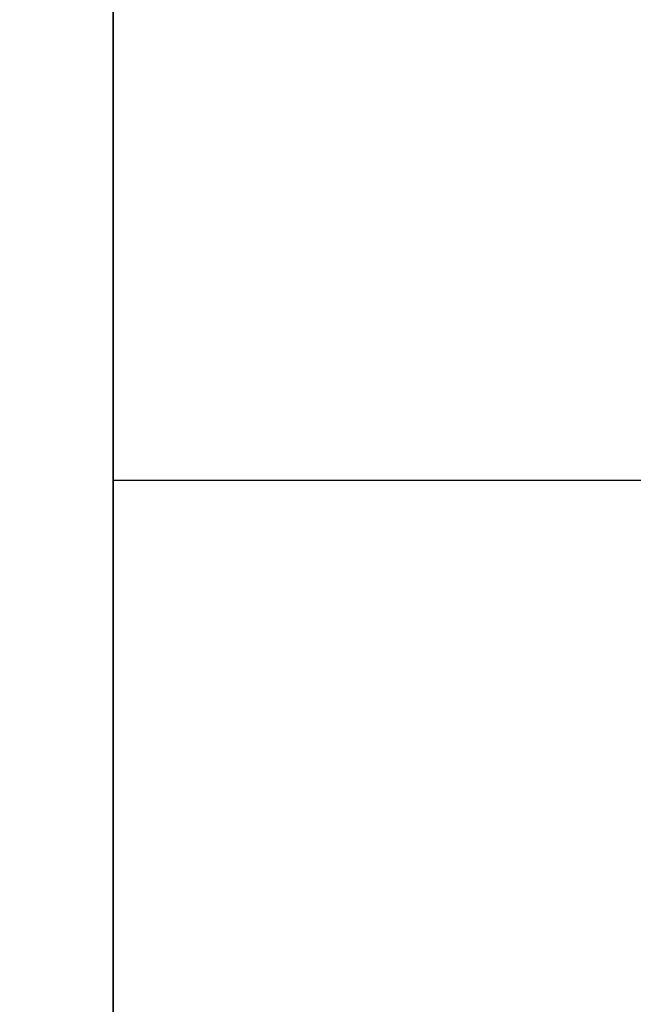
# Model space of a CAD drawing. Units: millimetres. Extents: x -1140 to -519, y -2602 to -2263.
# Drawn here: x -524 to -523, y -2476 to -2475 of the extents above; entities that cross this region are included whole.
import ezdxf

# ---------------------------------------------------------------- set-up
doc = ezdxf.new("R2010")
doc.units = ezdxf.units.MM
doc.header["$MEASUREMENT"] = 0
doc.layers.get('0').update_dxf_attribs({"color": 8, "linetype": 'CONTINUOUS'})

# ---------------------------------------------------------------- blocks, each defined once
blk = doc.blocks.new('sgBrepBlock__1255836272')
at = {"color": 0}
blk.add_polyline3d([(264.7383, 127.8998, -140.784), (264.7383, 125.7761, -138.1449), (264.7383, 123.8189, -135.3801), (264.7383, 122.0357, -132.5), (264.7383, 120.4331, -129.5156), (264.7383, 119.0172, -126.4382), (264.7383, 117.7936, -123.2795), (264.7383, 116.7666, -120.0515), (264.7383, 115.9404, -116.7663), (264.7383, 115.3179, -113.4365), (264.7383, 114.9017, -110.0748), (264.7383, 114.6931, -106.6937), (264.7383, 114.6931, -103.3063), (264.7383, 114.9017, -99.9252), (264.7383, 115.3179, -96.5635), (264.7383, 115.9404, -93.2337), (264.7383, 116.7666, -89.9485), (264.7383, 117.7936, -86.7205), (264.7383, 119.0172, -83.5618), (264.7383, 120.4331, -80.4844), (264.7383, 122.0357, -77.5), (264.7383, 123.8189, -74.6199), (264.7383, 125.7761, -71.8551), (264.7383, 127.8998, -69.216)], dxfattribs=at)
at = {"color": 0, "invisible_edges": 15}
for points in [[(269.7383, 125.7761, -71.8551), (264.7383, 132.6138, -64.3545), (264.7383, 125.7761, -71.8551)], [(269.7383, 125.7761, -71.8551), (269.7383, 132.6138, -64.3545), (264.7383, 132.6138, -64.3545)], [(269.7383, 132.6138, -145.6455), (264.7383, 125.7761, -138.1449), (264.7383, 132.6138, -145.6455)], [(269.7383, 132.6138, -145.6455), (269.7383, 125.7761, -138.1449), (264.7383, 125.7761, -138.1449)]]:
    blk.add_3dface(points, dxfattribs=at)
blk = doc.blocks.new('sgBrepBlock__1392180016')
at = {"color": 0}
blk.add_polyline3d([(264.7383, 127.8998, -355.784), (264.7383, 125.7761, -353.1449), (264.7383, 123.8189, -350.3801), (264.7383, 122.0357, -347.5), (264.7383, 120.4331, -344.5156), (264.7383, 119.0172, -341.4382), (264.7383, 117.7936, -338.2795), (264.7383, 116.7666, -335.0515), (264.7383, 115.9404, -331.7663), (264.7383, 115.3179, -328.4365), (264.7383, 114.9017, -325.0748), (264.7383, 114.6931, -321.6937), (264.7383, 114.6931, -318.3063), (264.7383, 114.9017, -314.9252), (264.7383, 115.3179, -311.5635), (264.7383, 115.9404, -308.2337), (264.7383, 116.7666, -304.9485), (264.7383, 117.7936, -301.7205), (264.7383, 119.0172, -298.5618), (264.7383, 120.4331, -295.4844), (264.7383, 122.0357, -292.5), (264.7383, 123.8189, -289.6199), (264.7383, 125.7761, -286.8551), (264.7383, 127.8998, -284.216)], dxfattribs=at)
at = {"color": 0, "invisible_edges": 15}
for points in [[(269.7383, 125.7761, -286.8551), (264.7383, 132.6138, -279.3545), (264.7383, 125.7761, -286.8551)], [(269.7383, 125.7761, -286.8551), (269.7383, 132.6138, -279.3545), (264.7383, 132.6138, -279.3545)], [(269.7383, 132.6138, -360.6455), (264.7383, 125.7761, -353.1449), (264.7383, 132.6138, -360.6455)], [(269.7383, 132.6138, -360.6455), (269.7383, 125.7761, -353.1449), (264.7383, 125.7761, -353.1449)]]:
    blk.add_3dface(points, dxfattribs=at)
blk = doc.blocks.new('sgBrepBlock__1392192336')
at = {"color": 0}
blk.add_polyline3d([(264.7383, 169.667, -446), (264.7383, 163.264, -445.8372), (264.7383, 156.8774, -445.3492), (264.7383, 150.524, -444.5373), (264.7383, 144.22, -443.4036), (264.7383, 137.9817, -441.951), (264.7383, 131.8253, -440.1832), (264.7383, 125.7668, -438.1049), (264.7383, 119.8216, -435.7214), (264.7383, 114.0053, -433.0388), (264.7383, 108.3328, -430.0641), (264.7383, 102.8188, -426.805)], dxfattribs=at)
at = {"color": 0, "invisible_edges": 15}
for points in [[(269.7383, 146.4647, -443.8453), (264.7383, 124.0559, -437.4548), (264.7383, 146.4647, -443.8453)], [(269.7383, 146.4647, -443.8453), (269.7383, 124.0559, -437.4548), (264.7383, 124.0559, -437.4548)]]:
    blk.add_3dface(points, dxfattribs=at)
blk = doc.blocks.new('sgBrepBlock__1392196032')
at = {"color": 0, "invisible_edges": 15}
for points in [[(269.7383, 167.167, 474), (-143.6348, 164.6242, 474), (269.7383, 23.5772, 474)], [(269.7383, 23.5772, 474), (-143.6348, 164.6242, 474), (-144.7316, 162.2362, 474)], [(269.7383, 23.5772, 474), (-144.7316, 162.2362, 474), (-146.2284, 160.0762, 474)], [(269.7383, 23.5772, 474), (-146.2284, 160.0762, 474), (-148.0792, 158.2106, 474)], [(269.7383, 23.5772, 474), (-148.0792, 158.2106, 474), (-150.2272, 156.6966, 474)], [(269.7383, 23.5772, 474), (-150.2272, 156.6966, 474), (-152.6064, 155.5808, 474)], [(269.7383, 23.5772, 474), (-152.6064, 155.5808, 474), (-346.2617, 23.5772, 474)]]:
    blk.add_3dface(points, dxfattribs=at)
blk = doc.blocks.new('sgBrepBlock__1392199904')
at = {"color": 0, "invisible_edges": 15}
for points in [[(-346.2617, 167.167, -474), (269.7383, 167.167, -474), (269.7383, 23.5772, -474)], [(-346.2617, 167.167, -474), (269.7383, 23.5772, -474), (-346.2617, 23.5772, -474)]]:
    blk.add_3dface(points, dxfattribs=at)
blk = doc.blocks.new('sgBrepBlock__1392208352')
at = {"color": 0}
for points in [[(264.7383, 169.667, -400), (264.7383, 164.7422, -399.8483), (264.7383, 159.836, -399.3936), (264.7383, 154.9671, -398.6378), (264.7383, 150.154, -397.5838), (264.7383, 145.4148, -396.2354), (264.7383, 140.7677, -394.5978), (264.7383, 136.2302, -392.6772), (264.7383, 131.8196, -390.481), (264.7383, 127.5525, -388.0174), (264.7383, 123.4451, -385.2958), (264.7383, 119.5131, -382.3264), (264.7383, 115.7714, -379.1207), (264.7383, 112.2341, -375.6907), (264.7383, 108.9147, -372.0495), (264.7383, 105.8257, -368.2108)], [(264.7383, 105.8257, -271.7892), (264.7383, 108.9147, -267.9505), (264.7383, 112.2341, -264.3093), (264.7383, 115.7714, -260.8793), (264.7383, 119.5131, -257.6736), (264.7383, 123.4451, -254.7042), (264.7383, 127.5525, -251.9826), (264.7383, 131.8196, -249.519), (264.7383, 136.2302, -247.3228), (264.7383, 140.7677, -245.4022), (264.7383, 145.4148, -243.7646), (264.7383, 150.154, -242.4162), (264.7383, 154.9671, -241.3622), (264.7383, 159.836, -240.6064), (264.7383, 169.667, -240)]]:
    blk.add_polyline3d(points, dxfattribs=at)
at = {"color": 0, "invisible_edges": 15}
for points in [[(269.7383, 115.7714, -260.8793), (264.7383, 127.5525, -251.9826), (264.7383, 115.7714, -260.8793)], [(269.7383, 115.7714, -260.8793), (269.7383, 127.5525, -251.9826), (264.7383, 127.5525, -251.9826)], [(269.7383, 127.5525, -388.0174), (264.7383, 115.7714, -379.1207), (264.7383, 127.5525, -388.0174)], [(269.7383, 127.5525, -388.0174), (269.7383, 115.7714, -379.1207), (264.7383, 115.7714, -379.1207)]]:
    blk.add_3dface(points, dxfattribs=at)
blk = doc.blocks.new('sgBrepBlock__1394196512')
at = {"color": 0}
for points in [[(264.7383, 102.8188, 1.805), (264.7383, 114.0053, 8.0388), (264.7383, 125.7668, 13.1049), (264.7383, 137.9817, 16.951), (264.7383, 150.524, 19.5373), (264.7383, 163.264, 20.8372), (264.7383, 176.0701, 20.8372)], [(264.7383, 169.667, -446), (264.7383, 163.264, -445.8372), (264.7383, 156.8774, -445.3492), (264.7383, 150.524, -444.5373), (264.7383, 144.22, -443.4036), (264.7383, 137.9817, -441.951), (264.7383, 131.8253, -440.1832), (264.7383, 125.7668, -438.1049), (264.7383, 119.8216, -435.7214), (264.7383, 114.0053, -433.0388), (264.7383, 108.3328, -430.0641), (264.7383, 102.8188, -426.805)], [(264.7383, 169.667, -400), (264.7383, 164.7422, -399.8483), (264.7383, 159.836, -399.3936), (264.7383, 154.9671, -398.6378), (264.7383, 150.154, -397.5838), (264.7383, 145.4148, -396.2354), (264.7383, 140.7677, -394.5978), (264.7383, 136.2302, -392.6772), (264.7383, 131.8196, -390.481), (264.7383, 127.5525, -388.0174), (264.7383, 123.4451, -385.2958), (264.7383, 119.5131, -382.3264), (264.7383, 115.7714, -379.1207), (264.7383, 112.2341, -375.6907), (264.7383, 108.9147, -372.0495), (264.7383, 105.8257, -368.2108)], [(264.7383, 105.8257, -271.7892), (264.7383, 108.9147, -267.9505), (264.7383, 112.2341, -264.3093), (264.7383, 115.7714, -260.8793), (264.7383, 119.5131, -257.6736), (264.7383, 123.4451, -254.7042), (264.7383, 127.5525, -251.9826), (264.7383, 131.8196, -249.519), (264.7383, 136.2302, -247.3228), (264.7383, 140.7677, -245.4022), (264.7383, 145.4148, -243.7646), (264.7383, 150.154, -242.4162), (264.7383, 154.9671, -241.3622), (264.7383, 159.836, -240.6064), (264.7383, 169.667, -240)], [(264.7383, 169.667, -185), (264.7383, 164.7422, -184.8483), (264.7383, 159.836, -184.3936), (264.7383, 154.9671, -183.6378), (264.7383, 150.154, -182.5838), (264.7383, 145.4148, -181.2354), (264.7383, 140.7677, -179.5978), (264.7383, 136.2302, -177.6772), (264.7383, 131.8196, -175.481), (264.7383, 127.5525, -173.0174), (264.7383, 123.4451, -170.2958), (264.7383, 119.5131, -167.3264), (264.7383, 115.7714, -164.1207), (264.7383, 112.2341, -160.6907), (264.7383, 108.9147, -157.0495), (264.7383, 105.8257, -153.2108)], [(264.7383, 105.8257, -56.7892), (264.7383, 108.9147, -52.9505), (264.7383, 112.2341, -49.3093), (264.7383, 115.7714, -45.8793), (264.7383, 119.5131, -42.6736), (264.7383, 123.4451, -39.7042), (264.7383, 127.5525, -36.9826), (264.7383, 131.8196, -34.519), (264.7383, 136.2302, -32.3228), (264.7383, 140.7677, -30.4022), (264.7383, 145.4148, -28.7646), (264.7383, 150.154, -27.4162), (264.7383, 154.9671, -26.3622), (264.7383, 159.836, -25.6064), (264.7383, 169.667, -25)]]:
    blk.add_polyline3d(points, dxfattribs=at)
at = {"color": 0, "invisible_edges": 15}
for points in [[(264.7383, 140.7677, -394.5978), (264.7383, 146.4647, -443.8453), (264.7383, 124.0559, -437.4548)], [(264.7383, 140.7677, -394.5978), (264.7383, 124.0559, -437.4548), (264.7383, 127.5525, -388.0174)], [(264.7383, 140.7677, -245.4022), (264.7383, 127.5525, -251.9826), (264.7383, 103.9422, -212.5)], [(264.7383, 140.7677, -179.5978), (264.7383, 140.7677, -245.4022), (264.7383, 103.9422, -212.5)], [(264.7383, 140.7677, -179.5978), (264.7383, 103.9422, -212.5), (264.7383, 127.5525, -173.0174)], [(264.7383, 115.1974, 8.618), (264.7383, 140.7677, -30.4022), (264.7383, 127.5525, -36.9826)], [(264.7383, 136.2745, 16.4946), (264.7383, 140.7677, -30.4022), (264.7383, 115.1974, 8.618)], [(264.7383, 127.5525, -388.0174), (264.7383, 103.2071, -427.0471), (264.7383, 115.7714, -379.1207)], [(264.7383, 127.5525, -388.0174), (264.7383, 124.0559, -437.4548), (264.7383, 103.2071, -427.0471)], [(264.7383, 127.5525, -251.9826), (264.7383, 115.7714, -260.8793), (264.7383, 85.2705, -226.4413)], [(264.7383, 103.9422, -212.5), (264.7383, 127.5525, -251.9826), (264.7383, 85.2705, -226.4413)], [(264.7383, 127.5525, -173.0174), (264.7383, 103.9422, -212.5), (264.7383, 85.8697, -199.0958)], [(264.7383, 127.5525, -173.0174), (264.7383, 85.8697, -199.0958), (264.7383, 115.7714, -164.1207)], [(264.7383, 95.8572, -2.8819), (264.7383, 127.5525, -36.9826), (264.7383, 115.7714, -45.8793)], [(264.7383, 115.1974, 8.618), (264.7383, 127.5525, -36.9826), (264.7383, 95.8572, -2.8819)]]:
    blk.add_3dface(points, dxfattribs=at)
blk = doc.blocks.new('sgBrepBlock__1394196864')
at = {"color": 0}
blk.add_polyline3d([(264.7383, 127.8998, -355.784), (264.7383, 125.7761, -353.1449), (264.7383, 123.8189, -350.3801), (264.7383, 122.0357, -347.5), (264.7383, 120.4331, -344.5156), (264.7383, 119.0172, -341.4382), (264.7383, 117.7936, -338.2795), (264.7383, 116.7666, -335.0515), (264.7383, 115.9404, -331.7663), (264.7383, 115.3179, -328.4365), (264.7383, 114.9017, -325.0748), (264.7383, 114.6931, -321.6937), (264.7383, 114.6931, -318.3063), (264.7383, 114.9017, -314.9252), (264.7383, 115.3179, -311.5635), (264.7383, 115.9404, -308.2337), (264.7383, 116.7666, -304.9485), (264.7383, 117.7936, -301.7205), (264.7383, 119.0172, -298.5618), (264.7383, 120.4331, -295.4844), (264.7383, 122.0357, -292.5), (264.7383, 123.8189, -289.6199), (264.7383, 125.7761, -286.8551), (264.7383, 127.8998, -284.216)], dxfattribs=at)
at = {"color": 0, "invisible_edges": 15}
for points in [[(264.7383, 169.667, -265), (264.7383, 114.9017, -325.0748), (264.7383, 114.9017, -314.9252)], [(264.7383, 169.667, -265), (264.7383, 114.9017, -314.9252), (264.7383, 116.7666, -304.9485)], [(264.7383, 169.667, -265), (264.7383, 149.7988, -371.286), (264.7383, 125.7761, -353.1449)], [(264.7383, 169.667, -265), (264.7383, 125.7761, -353.1449), (264.7383, 114.9017, -325.0748)], [(264.7383, 169.667, -265), (264.7383, 116.7666, -304.9485), (264.7383, 125.7761, -286.8551)], [(264.7383, 169.667, -265), (264.7383, 125.7761, -286.8551), (264.7383, 140.7133, -273.2381)], [(264.7383, 149.7988, -371.286), (264.7383, 140.7133, -366.7619), (264.7383, 125.7761, -353.1449)], [(264.7383, 140.7133, -366.7619), (264.7383, 132.6138, -360.6455), (264.7383, 125.7761, -353.1449)], [(264.7383, 140.7133, -273.2381), (264.7383, 125.7761, -286.8551), (264.7383, 132.6138, -279.3545)]]:
    blk.add_3dface(points, dxfattribs=at)
blk = doc.blocks.new('sgBrepBlock__1394197040')
at = {"color": 0}
for points in [[(264.7383, 123.7051, -267.0381), (264.7383, 124.136, -267.0513), (264.7383, 124.5653, -267.0911), (264.7383, 124.9914, -267.1572), (264.7383, 125.4125, -267.2495), (264.7383, 125.8272, -267.3675), (264.7383, 126.2338, -267.5108), (264.7383, 126.6308, -267.6788), (264.7383, 127.0168, -267.871), (264.7383, 127.3901, -268.0865), (264.7383, 127.7495, -268.3247), (264.7383, 128.0936, -268.5845)], [(264.7383, 128.0936, -279.4916), (264.7383, 127.7495, -279.7514), (264.7383, 127.3901, -279.9896), (264.7383, 127.0168, -280.2051), (264.7383, 126.6308, -280.3973), (264.7383, 126.2338, -280.5654), (264.7383, 125.8272, -280.7087), (264.7383, 125.4125, -280.8266), (264.7383, 124.9914, -280.9189), (264.7383, 124.5653, -280.985), (264.7383, 123.7051, -281.0381)]]:
    blk.add_polyline3d(points, dxfattribs=at)
for points in [[(264.7383, 126.3839, -280.5052), (269.7383, 126.3839, -280.5052)], [(264.7383, 126.3839, -267.5709), (269.7383, 126.3839, -267.5709)]]:
    blk.add_spline(points, degree=3, dxfattribs=at)
at = {"color": 0, "invisible_edges": 15}
for points in [[(269.7383, 126.2338, -280.5654), (264.7383, 126.2338, -280.5654), (264.7383, 127.3901, -279.9896)], [(269.7383, 127.3901, -279.9896), (269.7383, 126.2338, -280.5654), (264.7383, 127.3901, -279.9896)], [(269.7383, 127.3901, -268.0865), (264.7383, 127.3901, -268.0865), (264.7383, 126.2338, -267.5108)], [(269.7383, 126.2338, -267.5108), (269.7383, 127.3901, -268.0865), (264.7383, 126.2338, -267.5108)], [(269.7383, 124.9914, -280.9189), (264.7383, 124.9914, -280.9189), (264.7383, 126.2338, -280.5654)], [(269.7383, 126.2338, -280.5654), (269.7383, 124.9914, -280.9189), (264.7383, 126.2338, -280.5654)], [(269.7383, 126.2338, -267.5108), (264.7383, 126.2338, -267.5108), (264.7383, 124.9914, -267.1572)], [(269.7383, 124.9914, -267.1572), (269.7383, 126.2338, -267.5108), (264.7383, 124.9914, -267.1572)]]:
    blk.add_3dface(points, dxfattribs=at)
blk = doc.blocks.new('sgBrepBlock__1394197216')
at = {"color": 0}
for points in [[(264.7383, 123.7051, -267.0381), (264.7383, 124.136, -267.0513), (264.7383, 124.5653, -267.0911), (264.7383, 124.9914, -267.1572), (264.7383, 125.4125, -267.2495), (264.7383, 125.8272, -267.3675), (264.7383, 126.2338, -267.5108), (264.7383, 126.6308, -267.6788), (264.7383, 127.0168, -267.871), (264.7383, 127.3901, -268.0865), (264.7383, 127.7495, -268.3247), (264.7383, 128.0936, -268.5845)], [(264.7383, 128.0936, -279.4916), (264.7383, 127.7495, -279.7514), (264.7383, 127.3901, -279.9896), (264.7383, 127.0168, -280.2051), (264.7383, 126.6308, -280.3973), (264.7383, 126.2338, -280.5654), (264.7383, 125.8272, -280.7087), (264.7383, 125.4125, -280.8266), (264.7383, 124.9914, -280.9189), (264.7383, 124.5653, -280.985), (264.7383, 123.7051, -281.0381)]]:
    blk.add_polyline3d(points, dxfattribs=at)
at = {"color": 0, "invisible_edges": 15}
for points in [[(264.7383, 126.2338, -267.5108), (264.7383, 130.4379, -272.1224), (264.7383, 129.9713, -277.1582)], [(264.7383, 128.421, -268.865), (264.7383, 130.4379, -272.1224), (264.7383, 126.2338, -267.5108)], [(264.7383, 126.2338, -267.5108), (264.7383, 129.9713, -277.1582), (264.7383, 129.2912, -278.2565)], [(264.7383, 129.2912, -278.2565), (264.7383, 128.421, -279.2111), (264.7383, 118.9892, -268.865)], [(264.7383, 120.0201, -268.0865), (264.7383, 129.2912, -278.2565), (264.7383, 118.9892, -268.865)], [(264.7383, 126.2338, -267.5108), (264.7383, 129.2912, -278.2565), (264.7383, 120.0201, -268.0865)], [(264.7383, 128.421, -279.2111), (264.7383, 127.3901, -279.9896), (264.7383, 124.9914, -280.9189)], [(264.7383, 118.9892, -268.865), (264.7383, 128.421, -279.2111), (264.7383, 124.9914, -280.9189)], [(264.7383, 128.421, -268.865), (264.7383, 126.2338, -267.5108), (264.7383, 127.3901, -268.0865)], [(264.7383, 127.3901, -279.9896), (264.7383, 126.2338, -280.5654), (264.7383, 124.9914, -280.9189)], [(264.7383, 126.2338, -267.5108), (264.7383, 120.0201, -268.0865), (264.7383, 121.1764, -267.5108)], [(264.7383, 126.2338, -267.5108), (264.7383, 123.7051, -267.0381), (264.7383, 124.9914, -267.1572)], [(264.7383, 126.2338, -267.5108), (264.7383, 121.1764, -267.5108), (264.7383, 123.7051, -267.0381)]]:
    blk.add_3dface(points, dxfattribs=at)
blk = doc.blocks.new('sgBrepBlock__1394198096')
at = {"color": 0}
for points in [[(264.7383, 123.7051, -358.9619), (264.7383, 124.136, -358.9752), (264.7383, 124.5653, -359.015), (264.7383, 124.9914, -359.0811), (264.7383, 125.4125, -359.1734), (264.7383, 125.8272, -359.2913), (264.7383, 126.2338, -359.4346), (264.7383, 126.6308, -359.6027), (264.7383, 127.0168, -359.7949), (264.7383, 127.3901, -360.0104), (264.7383, 127.7495, -360.2486), (264.7383, 128.0936, -360.5084)], [(264.7383, 128.0936, -371.4155), (264.7383, 127.7495, -371.6753), (264.7383, 127.3901, -371.9135), (264.7383, 127.0168, -372.129), (264.7383, 126.6308, -372.3212), (264.7383, 126.2338, -372.4892), (264.7383, 125.8272, -372.6325), (264.7383, 125.4125, -372.7505), (264.7383, 124.9914, -372.8428), (264.7383, 124.5653, -372.9089), (264.7383, 123.7051, -372.9619)]]:
    blk.add_polyline3d(points, dxfattribs=at)
for points in [[(264.7383, 126.3839, -372.4291), (269.7383, 126.3839, -372.4291)], [(264.7383, 126.3839, -359.4948), (269.7383, 126.3839, -359.4948)]]:
    blk.add_spline(points, degree=3, dxfattribs=at)
at = {"color": 0, "invisible_edges": 15}
for points in [[(269.7383, 126.2338, -372.4892), (264.7383, 126.2338, -372.4892), (264.7383, 127.3901, -371.9135)], [(269.7383, 127.3901, -371.9135), (269.7383, 126.2338, -372.4892), (264.7383, 127.3901, -371.9135)], [(269.7383, 127.3901, -360.0104), (264.7383, 127.3901, -360.0104), (264.7383, 126.2338, -359.4346)], [(269.7383, 126.2338, -359.4346), (269.7383, 127.3901, -360.0104), (264.7383, 126.2338, -359.4346)], [(269.7383, 124.9914, -372.8428), (264.7383, 124.9914, -372.8428), (264.7383, 126.2338, -372.4892)], [(269.7383, 126.2338, -372.4892), (269.7383, 124.9914, -372.8428), (264.7383, 126.2338, -372.4892)], [(269.7383, 126.2338, -359.4346), (264.7383, 126.2338, -359.4346), (264.7383, 124.9914, -359.0811)], [(269.7383, 124.9914, -359.0811), (269.7383, 126.2338, -359.4346), (264.7383, 124.9914, -359.0811)]]:
    blk.add_3dface(points, dxfattribs=at)
blk = doc.blocks.new('sgBrepBlock__1394198272')
at = {"color": 0}
for points in [[(264.7383, 123.7051, -358.9619), (264.7383, 124.136, -358.9752), (264.7383, 124.5653, -359.015), (264.7383, 124.9914, -359.0811), (264.7383, 125.4125, -359.1734), (264.7383, 125.8272, -359.2913), (264.7383, 126.2338, -359.4346), (264.7383, 126.6308, -359.6027), (264.7383, 127.0168, -359.7949), (264.7383, 127.3901, -360.0104), (264.7383, 127.7495, -360.2486), (264.7383, 128.0936, -360.5084)], [(264.7383, 128.0936, -371.4155), (264.7383, 127.7495, -371.6753), (264.7383, 127.3901, -371.9135), (264.7383, 127.0168, -372.129), (264.7383, 126.6308, -372.3212), (264.7383, 126.2338, -372.4892), (264.7383, 125.8272, -372.6325), (264.7383, 125.4125, -372.7505), (264.7383, 124.9914, -372.8428), (264.7383, 124.5653, -372.9089), (264.7383, 123.7051, -372.9619)]]:
    blk.add_polyline3d(points, dxfattribs=at)
at = {"color": 0, "invisible_edges": 15}
for points in [[(264.7383, 126.2338, -359.4346), (264.7383, 130.4379, -364.0463), (264.7383, 129.9713, -369.0821)], [(264.7383, 128.421, -360.7889), (264.7383, 130.4379, -364.0463), (264.7383, 126.2338, -359.4346)], [(264.7383, 126.2338, -359.4346), (264.7383, 129.9713, -369.0821), (264.7383, 129.2912, -370.1804)], [(264.7383, 129.2912, -370.1804), (264.7383, 128.421, -371.135), (264.7383, 118.9892, -360.7889)], [(264.7383, 120.0201, -360.0104), (264.7383, 129.2912, -370.1804), (264.7383, 118.9892, -360.7889)], [(264.7383, 126.2338, -359.4346), (264.7383, 129.2912, -370.1804), (264.7383, 120.0201, -360.0104)], [(264.7383, 128.421, -371.135), (264.7383, 127.3901, -371.9135), (264.7383, 124.9914, -372.8428)], [(264.7383, 118.9892, -360.7889), (264.7383, 128.421, -371.135), (264.7383, 124.9914, -372.8428)], [(264.7383, 128.421, -360.7889), (264.7383, 126.2338, -359.4346), (264.7383, 127.3901, -360.0104)], [(264.7383, 127.3901, -371.9135), (264.7383, 126.2338, -372.4892), (264.7383, 124.9914, -372.8428)], [(264.7383, 126.2338, -359.4346), (264.7383, 120.0201, -360.0104), (264.7383, 121.1764, -359.4346)], [(264.7383, 126.2338, -359.4346), (264.7383, 121.1764, -359.4346), (264.7383, 124.9914, -359.0811)]]:
    blk.add_3dface(points, dxfattribs=at)
blk = doc.blocks.new('sgBrepBlock__1394198448')
at = {"color": 0}
for points in [[(264.7383, 169.667, -185), (264.7383, 164.7422, -184.8483), (264.7383, 159.836, -184.3936), (264.7383, 154.9671, -183.6378), (264.7383, 150.154, -182.5838), (264.7383, 145.4148, -181.2354), (264.7383, 140.7677, -179.5978), (264.7383, 136.2302, -177.6772), (264.7383, 131.8196, -175.481), (264.7383, 127.5525, -173.0174), (264.7383, 123.4451, -170.2958), (264.7383, 119.5131, -167.3264), (264.7383, 115.7714, -164.1207), (264.7383, 112.2341, -160.6907), (264.7383, 108.9147, -157.0495), (264.7383, 105.8257, -153.2108)], [(264.7383, 105.8257, -56.7892), (264.7383, 108.9147, -52.9505), (264.7383, 112.2341, -49.3093), (264.7383, 115.7714, -45.8793), (264.7383, 119.5131, -42.6736), (264.7383, 123.4451, -39.7042), (264.7383, 127.5525, -36.9826), (264.7383, 131.8196, -34.519), (264.7383, 136.2302, -32.3228), (264.7383, 140.7677, -30.4022), (264.7383, 145.4148, -28.7646), (264.7383, 150.154, -27.4162), (264.7383, 154.9671, -26.3622), (264.7383, 159.836, -25.6064), (264.7383, 169.667, -25)]]:
    blk.add_polyline3d(points, dxfattribs=at)
at = {"color": 0, "invisible_edges": 15}
for points in [[(269.7383, 115.7714, -45.8793), (264.7383, 127.5525, -36.9826), (264.7383, 115.7714, -45.8793)], [(269.7383, 115.7714, -45.8793), (269.7383, 127.5525, -36.9826), (264.7383, 127.5525, -36.9826)], [(269.7383, 127.5525, -173.0174), (264.7383, 115.7714, -164.1207), (264.7383, 127.5525, -173.0174)], [(269.7383, 127.5525, -173.0174), (269.7383, 115.7714, -164.1207), (264.7383, 115.7714, -164.1207)]]:
    blk.add_3dface(points, dxfattribs=at)
blk = doc.blocks.new('sgBrepBlock__1394198624')
at = {"color": 0}
blk.add_polyline3d([(264.7383, 102.8188, 1.805), (264.7383, 114.0053, 8.0388), (264.7383, 125.7668, 13.1049), (264.7383, 137.9817, 16.951), (264.7383, 150.524, 19.5373), (264.7383, 163.264, 20.8372), (264.7383, 176.0701, 20.8372)], dxfattribs=at)
at = {"color": 0, "invisible_edges": 15}
for points in [[(269.7383, 115.1974, 8.618), (269.7383, 136.2745, 16.4946), (264.7383, 136.2745, 16.4946)], [(269.7383, 115.1974, 8.618), (264.7383, 136.2745, 16.4946), (264.7383, 115.1974, 8.618)]]:
    blk.add_3dface(points, dxfattribs=at)
blk = doc.blocks.new('sgBrepBlock__1394198800')
at = {"color": 0}
for points in [[(264.7383, 123.7051, -143.9619), (264.7383, 124.136, -143.9752), (264.7383, 124.5653, -144.015), (264.7383, 124.9914, -144.0811), (264.7383, 125.4125, -144.1734), (264.7383, 125.8272, -144.2913), (264.7383, 126.2338, -144.4346), (264.7383, 126.6308, -144.6027), (264.7383, 127.0168, -144.7949), (264.7383, 127.3901, -145.0104), (264.7383, 127.7495, -145.2486), (264.7383, 128.0936, -145.5084)], [(264.7383, 128.0936, -156.4155), (264.7383, 127.7495, -156.6753), (264.7383, 127.3901, -156.9135), (264.7383, 127.0168, -157.129), (264.7383, 126.6308, -157.3212), (264.7383, 126.2338, -157.4892), (264.7383, 125.8272, -157.6325), (264.7383, 125.4125, -157.7505), (264.7383, 124.9914, -157.8428), (264.7383, 124.5653, -157.9089), (264.7383, 123.7051, -157.9619)]]:
    blk.add_polyline3d(points, dxfattribs=at)
at = {"color": 0, "invisible_edges": 15}
for points in [[(264.7383, 126.2338, -144.4346), (264.7383, 130.4379, -149.0463), (264.7383, 129.9713, -154.0821)], [(264.7383, 128.421, -145.7889), (264.7383, 130.4379, -149.0463), (264.7383, 126.2338, -144.4346)], [(264.7383, 126.2338, -144.4346), (264.7383, 129.9713, -154.0821), (264.7383, 129.2912, -155.1804)], [(264.7383, 129.2912, -155.1804), (264.7383, 128.421, -156.135), (264.7383, 118.9892, -145.7889)], [(264.7383, 120.0201, -145.0104), (264.7383, 129.2912, -155.1804), (264.7383, 118.9892, -145.7889)], [(264.7383, 126.2338, -144.4346), (264.7383, 129.2912, -155.1804), (264.7383, 120.0201, -145.0104)], [(264.7383, 128.421, -156.135), (264.7383, 127.3901, -156.9135), (264.7383, 124.9914, -157.8428)], [(264.7383, 118.9892, -145.7889), (264.7383, 128.421, -156.135), (264.7383, 124.9914, -157.8428)], [(264.7383, 128.421, -145.7889), (264.7383, 126.2338, -144.4346), (264.7383, 127.3901, -145.0104)], [(264.7383, 127.3901, -156.9135), (264.7383, 126.2338, -157.4892), (264.7383, 124.9914, -157.8428)], [(264.7383, 126.2338, -144.4346), (264.7383, 120.0201, -145.0104), (264.7383, 121.1764, -144.4346)], [(264.7383, 126.2338, -144.4346), (264.7383, 123.7051, -143.9619), (264.7383, 124.9914, -144.0811)], [(264.7383, 126.2338, -144.4346), (264.7383, 121.1764, -144.4346), (264.7383, 123.7051, -143.9619)]]:
    blk.add_3dface(points, dxfattribs=at)
blk = doc.blocks.new('sgBrepBlock__1394199152')
at = {"color": 0}
blk.add_polyline3d([(264.7383, 127.8998, -140.784), (264.7383, 125.7761, -138.1449), (264.7383, 123.8189, -135.3801), (264.7383, 122.0357, -132.5), (264.7383, 120.4331, -129.5156), (264.7383, 119.0172, -126.4382), (264.7383, 117.7936, -123.2795), (264.7383, 116.7666, -120.0515), (264.7383, 115.9404, -116.7663), (264.7383, 115.3179, -113.4365), (264.7383, 114.9017, -110.0748), (264.7383, 114.6931, -106.6937), (264.7383, 114.6931, -103.3063), (264.7383, 114.9017, -99.9252), (264.7383, 115.3179, -96.5635), (264.7383, 115.9404, -93.2337), (264.7383, 116.7666, -89.9485), (264.7383, 117.7936, -86.7205), (264.7383, 119.0172, -83.5618), (264.7383, 120.4331, -80.4844), (264.7383, 122.0357, -77.5), (264.7383, 123.8189, -74.6199), (264.7383, 125.7761, -71.8551), (264.7383, 127.8998, -69.216)], dxfattribs=at)
at = {"color": 0, "invisible_edges": 15}
for points in [[(264.7383, 149.7988, -156.286), (264.7383, 132.6138, -145.6455), (264.7383, 125.7761, -138.1449)], [(264.7383, 116.7666, -89.9485), (264.7383, 149.7988, -156.286), (264.7383, 125.7761, -138.1449)], [(264.7383, 140.7133, -58.2381), (264.7383, 149.7988, -156.286), (264.7383, 116.7666, -89.9485)], [(264.7383, 140.7133, -58.2381), (264.7383, 125.7761, -71.8551), (264.7383, 132.6138, -64.3545)], [(264.7383, 140.7133, -58.2381), (264.7383, 116.7666, -89.9485), (264.7383, 125.7761, -71.8551)]]:
    blk.add_3dface(points, dxfattribs=at)
blk = doc.blocks.new('sgBrepBlock__1394199328')
at = {"color": 0}
for points in [[(264.7383, 123.7051, -52.0381), (264.7383, 124.136, -52.0513), (264.7383, 124.5653, -52.0911), (264.7383, 124.9914, -52.1572), (264.7383, 125.4125, -52.2495), (264.7383, 125.8272, -52.3675), (264.7383, 126.2338, -52.5108), (264.7383, 126.6308, -52.6788), (264.7383, 127.0168, -52.871), (264.7383, 127.3901, -53.0865), (264.7383, 127.7495, -53.3247), (264.7383, 128.0936, -53.5845)], [(264.7383, 128.0936, -64.4916), (264.7383, 127.7495, -64.7514), (264.7383, 127.3901, -64.9896), (264.7383, 127.0168, -65.2051), (264.7383, 126.6308, -65.3973), (264.7383, 126.2338, -65.5654), (264.7383, 125.8272, -65.7087), (264.7383, 125.4125, -65.8266), (264.7383, 124.9914, -65.9189), (264.7383, 124.5653, -65.985), (264.7383, 123.7051, -66.0381)]]:
    blk.add_polyline3d(points, dxfattribs=at)
at = {"color": 0, "invisible_edges": 15}
for points in [[(264.7383, 126.2338, -52.5108), (264.7383, 130.4379, -57.1224), (264.7383, 129.9713, -62.1582)], [(264.7383, 128.421, -53.865), (264.7383, 130.4379, -57.1224), (264.7383, 126.2338, -52.5108)], [(264.7383, 126.2338, -52.5108), (264.7383, 129.9713, -62.1582), (264.7383, 129.2912, -63.2565)], [(264.7383, 129.2912, -63.2565), (264.7383, 128.421, -64.2111), (264.7383, 118.9892, -53.865)], [(264.7383, 120.0201, -53.0865), (264.7383, 129.2912, -63.2565), (264.7383, 118.9892, -53.865)], [(264.7383, 126.2338, -52.5108), (264.7383, 129.2912, -63.2565), (264.7383, 120.0201, -53.0865)], [(264.7383, 128.421, -64.2111), (264.7383, 127.3901, -64.9896), (264.7383, 124.9914, -65.9189)], [(264.7383, 118.9892, -53.865), (264.7383, 128.421, -64.2111), (264.7383, 124.9914, -65.9189)], [(264.7383, 128.421, -53.865), (264.7383, 126.2338, -52.5108), (264.7383, 127.3901, -53.0865)], [(264.7383, 127.3901, -64.9896), (264.7383, 126.2338, -65.5654), (264.7383, 124.9914, -65.9189)], [(264.7383, 126.2338, -52.5108), (264.7383, 120.0201, -53.0865), (264.7383, 121.1764, -52.5108)], [(264.7383, 126.2338, -52.5108), (264.7383, 123.7051, -52.0381), (264.7383, 124.9914, -52.1572)], [(264.7383, 126.2338, -52.5108), (264.7383, 121.1764, -52.5108), (264.7383, 123.7051, -52.0381)]]:
    blk.add_3dface(points, dxfattribs=at)
blk = doc.blocks.new('sgBrepBlock__1394199680')
at = {"color": 0}
for points in [[(264.7383, 123.7051, -143.9619), (264.7383, 124.136, -143.9752), (264.7383, 124.5653, -144.015), (264.7383, 124.9914, -144.0811), (264.7383, 125.4125, -144.1734), (264.7383, 125.8272, -144.2913), (264.7383, 126.2338, -144.4346), (264.7383, 126.6308, -144.6027), (264.7383, 127.0168, -144.7949), (264.7383, 127.3901, -145.0104), (264.7383, 127.7495, -145.2486), (264.7383, 128.0936, -145.5084)], [(264.7383, 128.0936, -156.4155), (264.7383, 127.7495, -156.6753), (264.7383, 127.3901, -156.9135), (264.7383, 127.0168, -157.129), (264.7383, 126.6308, -157.3212), (264.7383, 126.2338, -157.4892), (264.7383, 125.8272, -157.6325), (264.7383, 125.4125, -157.7505), (264.7383, 124.9914, -157.8428), (264.7383, 124.5653, -157.9089), (264.7383, 123.7051, -157.9619)]]:
    blk.add_polyline3d(points, dxfattribs=at)
for points in [[(264.7383, 126.3839, -157.4291), (269.7383, 126.3839, -157.4291)], [(264.7383, 126.3839, -144.4948), (269.7383, 126.3839, -144.4948)]]:
    blk.add_spline(points, degree=3, dxfattribs=at)
at = {"color": 0, "invisible_edges": 15}
for points in [[(269.7383, 126.2338, -157.4892), (264.7383, 126.2338, -157.4892), (264.7383, 127.3901, -156.9135)], [(269.7383, 127.3901, -156.9135), (269.7383, 126.2338, -157.4892), (264.7383, 127.3901, -156.9135)], [(269.7383, 127.3901, -145.0104), (264.7383, 127.3901, -145.0104), (264.7383, 126.2338, -144.4346)], [(269.7383, 126.2338, -144.4346), (269.7383, 127.3901, -145.0104), (264.7383, 126.2338, -144.4346)], [(269.7383, 124.9914, -157.8428), (264.7383, 124.9914, -157.8428), (264.7383, 126.2338, -157.4892)], [(269.7383, 126.2338, -157.4892), (269.7383, 124.9914, -157.8428), (264.7383, 126.2338, -157.4892)], [(269.7383, 126.2338, -144.4346), (264.7383, 126.2338, -144.4346), (264.7383, 124.9914, -144.0811)], [(269.7383, 124.9914, -144.0811), (269.7383, 126.2338, -144.4346), (264.7383, 124.9914, -144.0811)]]:
    blk.add_3dface(points, dxfattribs=at)
blk = doc.blocks.new('sgBrepBlock__1394200208')
at = {"color": 0}
for points in [[(264.7383, 123.7051, -52.0381), (264.7383, 124.136, -52.0513), (264.7383, 124.5653, -52.0911), (264.7383, 124.9914, -52.1572), (264.7383, 125.4125, -52.2495), (264.7383, 125.8272, -52.3675), (264.7383, 126.2338, -52.5108), (264.7383, 126.6308, -52.6788), (264.7383, 127.0168, -52.871), (264.7383, 127.3901, -53.0865), (264.7383, 127.7495, -53.3247), (264.7383, 128.0936, -53.5845)], [(264.7383, 128.0936, -64.4916), (264.7383, 127.7495, -64.7514), (264.7383, 127.3901, -64.9896), (264.7383, 127.0168, -65.2051), (264.7383, 126.6308, -65.3973), (264.7383, 126.2338, -65.5654), (264.7383, 125.8272, -65.7087), (264.7383, 125.4125, -65.8266), (264.7383, 124.9914, -65.9189), (264.7383, 124.5653, -65.985), (264.7383, 123.7051, -66.0381)]]:
    blk.add_polyline3d(points, dxfattribs=at)
for points in [[(264.7383, 126.3839, -65.5052), (269.7383, 126.3839, -65.5052)], [(264.7383, 126.3839, -52.5709), (269.7383, 126.3839, -52.5709)]]:
    blk.add_spline(points, degree=3, dxfattribs=at)
at = {"color": 0, "invisible_edges": 15}
for points in [[(269.7383, 126.2338, -65.5654), (264.7383, 126.2338, -65.5654), (264.7383, 127.3901, -64.9896)], [(269.7383, 127.3901, -64.9896), (269.7383, 126.2338, -65.5654), (264.7383, 127.3901, -64.9896)], [(269.7383, 127.3901, -53.0865), (264.7383, 127.3901, -53.0865), (264.7383, 126.2338, -52.5108)], [(269.7383, 126.2338, -52.5108), (269.7383, 127.3901, -53.0865), (264.7383, 126.2338, -52.5108)], [(269.7383, 124.9914, -65.9189), (264.7383, 124.9914, -65.9189), (264.7383, 126.2338, -65.5654)], [(269.7383, 126.2338, -65.5654), (269.7383, 124.9914, -65.9189), (264.7383, 126.2338, -65.5654)], [(269.7383, 126.2338, -52.5108), (264.7383, 126.2338, -52.5108), (264.7383, 124.9914, -52.1572)], [(269.7383, 124.9914, -52.1572), (269.7383, 126.2338, -52.5108), (264.7383, 124.9914, -52.1572)]]:
    blk.add_3dface(points, dxfattribs=at)
blk = doc.blocks.new('sgBrepBlock_ov_dn65_l+r_iso_1172160720')
at = {"color": 0}
for name in ['sgBrepBlock__1394198624', 'sgBrepBlock__1394196512', 'sgBrepBlock__1394196864', 'sgBrepBlock__1394199152', 'sgBrepBlock__1255836272', 'sgBrepBlock__1392180016', 'sgBrepBlock__1392192336', 'sgBrepBlock__1392208352', 'sgBrepBlock__1394198448', 'sgBrepBlock__1392196032', 'sgBrepBlock__1392199904', 'sgBrepBlock__1394197040', 'sgBrepBlock__1394198096', 'sgBrepBlock__1394199680', 'sgBrepBlock__1394200208', 'sgBrepBlock__1394197216', 'sgBrepBlock__1394198272', 'sgBrepBlock__1394198800', 'sgBrepBlock__1394199328']:
    blk.add_blockref(name, (0, 0), dxfattribs=at)

msp = doc.modelspace()

# ---------------------------------------------------------------- block references
at = {"color": 0}
msp.add_blockref('sgBrepBlock_ov_dn65_l+r_iso_1172160720', (-788.6421, -2602.2807), dxfattribs=at)

doc.saveas('drawing.dxf')
